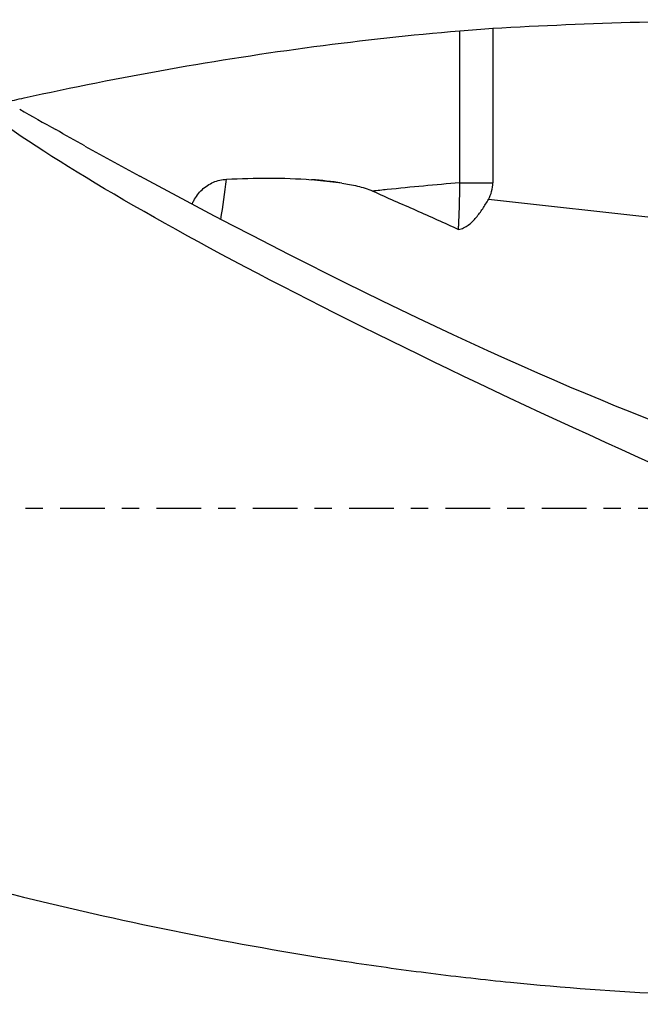
# Model space of a CAD drawing. Units: millimetres. Extents: x -65 to 151, y -81 to 32.
# Drawn here: x 90 to 106, y -12 to 12 of the extents above; entities that cross this region are included whole.
import ezdxf

# ---------------------------------------------------------------- set-up
doc = ezdxf.new("R2010")
doc.units = ezdxf.units.MM
doc.linetypes.add('CENTER', pattern=[47.5, 22, -8.5, 8.5, -8.5])
for name, color, linetype in [('1', 4, 'CONTINUOUS'), ('SK2', 7, 'CONTINUOUS'), ('SK4', 2, 'CENTER')]:
    doc.layers.add(name, color=color, linetype=linetype)
doc.styles.add('DEFAULT', font='simplex.shx')
doc.dimstyles.get("Standard").update_dxf_attribs({"dimtxt": 0.18, "dimasz": 0.18, "dimexe": 0.18, "dimexo": 0.0625, "dimgap": 0.09, "dimtad": 1, "dimzin": 0, "dimdsep": 52, "dimtxsty": 'Standard', "dimcen": 0.09, "dimadec": 0, "dimazin": 0, "dimtfac": 1, "dimtdec": 4, "dimtofl": 0, "dimtmove": 0, "dimatfit": 3, "dimfxl": 1, "dimtolj": 1, "dimtzin": 0, "dimarcsym": 0})

# ---------------------------------------------------------------- blocks, each defined once
blk = doc.blocks.new('DimnDraft3D1')
at = {"layer": 'SK2'}
for p, q in [((-38, -4.5875), (-38, -73.49375)), ((121, -14.0875), (121, -73.49375)), ((-38, -70.31875), (121, -70.31875))]:
    blk.add_line(p, q, dxfattribs=at)
for points in [[(-38, -70.31875), (-33.825003, -69.393175), (-33.824997, -71.244325), (-38, -70.31875)], [(121, -70.31875), (116.825003, -71.244325), (116.824997, -69.393175), (121, -70.31875)]]:
    blk.add_solid(points, dxfattribs=at)
at = {"layer": 'SK2', "insert": (34.406579, -67.225), "char_height": 4.5, "attachment_point": 7, "line_spacing_factor": 1.084337, "style": 'DEFAULT'}
blk.add_mtext('\\W01.000;\\fsimplex.shx,bigfont.shx;(159) ', dxfattribs=at)
blk = doc.blocks.new('DimnDraft3D4')
at = {"layer": 'SK2'}
for p, q in [((42, -11.5875), (42, -51.525)), ((121, -14.0875), (121, -51.525)), ((42, -48.35), (121, -48.35))]:
    blk.add_line(p, q, dxfattribs=at)
for points in [[(42, -48.35), (46.174997, -47.424425), (46.175003, -49.275575), (42, -48.35)], [(121, -48.35), (116.825003, -49.275575), (116.824997, -47.424425), (121, -48.35)]]:
    blk.add_solid(points, dxfattribs=at)
at = {"layer": 'SK2', "insert": (79.996053, -47.225), "char_height": 4.5, "attachment_point": 7, "line_spacing_factor": 1.084337, "style": 'DEFAULT'}
blk.add_mtext('\\W01.000;\\fsimplex.shx,bigfont.shx;79 ', dxfattribs=at)

msp = doc.modelspace()

# ---------------------------------------------------------------- linework, layer by layer
at = {"layer": '1'}
for p, q in [((102.068, 11.839), (102.068, 8.03)), ((92.008, 8.936), (93.37, 8.193)), ((98.344, 8.023), (97.601, 8.106)), ((101.255, 8.03), (102.068, 8.03)), ((109.331, 6.796), (101.961, 7.619))]:
    msp.add_line(p, q, dxfattribs=at)
at = {"layer": '1', "extrusion": (0, 0, -1)}
for centre, major_axis, ratio, start_param, end_param in [((109.676, 0), (-40.802, 0), 0.295331, 1.383234, 1.562347), ((116.841, 0), (-28.774, 11.67), 0.104287, -1.245548, -0.268857), ((93.828, 9.68), (-5.362, 2.537), 0.250843, -1.345175, -1.201261), ((96.912, 7.997), (-13.047, 6.734), 0.101285, -2.479262, -1.34852)]:
    msp.add_ellipse(centre, major_axis=major_axis, ratio=ratio, start_param=start_param, end_param=end_param, dxfattribs=at)
at = {"layer": '1'}
for centre, major_axis, ratio, start_param, end_param in [((93.997, 8.338), (-0.6, -5.367), 0.281624, 1.374713, 1.561027), ((101.291, 8.03), (0, 0.81), 0.95905, -2.102469, -1.570796)]:
    msp.add_ellipse(centre, major_axis=major_axis, ratio=ratio, start_param=start_param, end_param=end_param, dxfattribs=at)
for points, knots in [([(90.043, 10.018), (90.2, 10.053), (90.356, 10.087), (91.702, 10.382), (92.89, 10.62), (95.272, 11.043), (96.465, 11.227), (98.855, 11.543), (100.053, 11.675), (101.255, 11.777)], [0, 0, 0, 0, 0.041993, 0.041993, 0.361329, 0.361329, 0.680664, 0.680664, 1, 1, 1, 1]), ([(94.656, 7.503), (94.668, 7.531), (94.681, 7.559), (94.722, 7.637), (94.753, 7.684), (94.821, 7.775), (94.86, 7.818), (94.942, 7.895), (94.986, 7.93), (95.08, 7.993), (95.13, 8.02), (95.232, 8.064), (95.285, 8.081), (95.392, 8.106), (95.448, 8.114), (95.503, 8.117)], [0, 0, 0, 0, 0.082409, 0.082409, 0.235341, 0.235341, 0.388273, 0.388273, 0.541205, 0.541205, 0.694136, 0.694136, 0.847068, 0.847068, 1, 1, 1, 1]), ([(95.503, 8.117), (95.853, 8.137), (96.203, 8.146), (96.902, 8.144), (97.251, 8.132), (97.601, 8.106)], [0, 0, 0, 0, 0.5, 0.5, 1, 1, 1, 1]), ([(98.344, 8.023), (98.474, 8.003), (98.604, 7.979), (98.796, 7.932), (98.859, 7.915), (98.985, 7.875), (99.047, 7.852), (99.108, 7.824)], [0, 0, 0, 0, 0.5, 0.5, 0.75, 0.75, 1, 1, 1, 1]), ([(101.255, 8.03), (100.657, 7.979), (99.942, 7.911), (99.226, 7.837), (99.108, 7.824)], [0, 0, 0, 0, 0.83487, 1, 1, 1, 1]), ([(99.108, 7.824), (99.461, 7.663), (99.816, 7.509), (100.523, 7.199), (100.874, 7.042), (101.222, 6.879)], [0, 0, 0, 0, 0.5, 0.5, 1, 1, 1, 1]), ([(101.222, 6.879), (101.244, 6.882), (101.266, 6.886), (101.309, 6.899), (101.329, 6.907), (101.39, 6.936), (101.429, 6.96), (101.537, 7.041), (101.601, 7.107), (101.718, 7.244), (101.771, 7.316), (101.87, 7.465), (101.917, 7.541), (101.961, 7.619)], [0, 0, 0, 0, 0.0625, 0.0625, 0.125, 0.125, 0.25, 0.25, 0.5, 0.5, 0.75, 0.75, 1, 1, 1, 1]), ([(43.615, 7.321), (44.929, 6.899), (46.239, 6.458), (48.853, 5.542), (50.157, 5.068), (52.111, 4.338), (52.762, 4.092), (54.063, 3.593), (54.714, 3.341), (56.016, 2.832), (56.666, 2.575), (57.968, 2.059), (58.619, 1.799), (60.575, 1.016), (61.88, 0.489), (63.842, -0.303), (64.497, -0.568), (65.809, -1.096), (66.467, -1.361), (69.75, -2.675), (72.369, -3.705), (75.649, -4.927), (76.305, -5.168), (77.619, -5.643), (78.276, -5.877), (80.245, -6.563), (81.556, -7.002), (84.178, -7.836), (85.489, -8.232), (88.115, -8.974), (89.43, -9.321), (92.053, -9.955), (93.361, -10.244), (95.974, -10.762), (97.28, -10.99), (99.238, -11.284), (99.891, -11.374), (101.197, -11.538), (101.851, -11.612), (103.811, -11.808), (105.12, -11.905), (106.433, -11.967)], [0, 0, 0, 0, 0.0625, 0.0625, 0.125, 0.125, 0.15625, 0.15625, 0.1875, 0.1875, 0.21875, 0.21875, 0.25, 0.25, 0.3125, 0.3125, 0.34375, 0.34375, 0.375, 0.375, 0.5, 0.5, 0.53125, 0.53125, 0.5625, 0.5625, 0.625, 0.625, 0.6875, 0.6875, 0.75, 0.75, 0.8125, 0.8125, 0.875, 0.875, 0.90625, 0.90625, 0.9375, 0.9375, 1, 1, 1, 1])]:
    msp.add_open_spline(points, degree=3, knots=knots, dxfattribs=at)
for points, degree in [([(101.255, 11.777), (101.536, 11.795), (101.807, 11.816), (102.068, 11.839)], 3), ([(101.255, 8.03), (101.255, 8.967), (101.255, 9.904), (101.255, 10.84), (101.255, 11.777)], 4), ([(90.405, 9.84), (90.7, 9.673), (90.998, 9.506), (91.298, 9.341)], 3), ([(98.344, 8.023), (98.097, 8.062), (97.849, 8.088), (97.601, 8.106)], 3)]:
    msp.add_open_spline(points, degree=degree, dxfattribs=at)
msp.add_rational_spline([(101.222, 6.879), (101.239, 7.172), (101.25, 7.464), (101.255, 7.751), (101.255, 8.03)], [0.994827232377, 0.996980926465, 0.998825283268, 1, 1], degree=4, dxfattribs=at)
at = {"layer": 'SK4', "ltscale": 0.05}
msp.add_line((121, 0), (-38, 0), dxfattribs=at)

# ---------------------------------------------------------------- dimensions: what is measured, and where the dimension line sits
at = {"layer": 'SK2', "lineweight": -3}
for base, p1, picture, middle in [((121, -70.319), (-38, -4.588), 'DimnDraft3D1', (41.5, -70.319)), ((121, -48.35), (42, -11.588), 'DimnDraft3D4', (81.5, -48.35))]:
    dim = msp.add_linear_dim(base=base, p1=p1, p2=(121, -14.088), dimstyle='Standard', override={"dimtxt": 4.5, "dimasz": 4.175, "dimexe": 3.175, "dimexo": 1.5875, "dimgap": 2.25, "dimtad": 1, "dimtih": 0, "dimdec": 1, "dimzin": 8, "dimpost": '<>', "dimtxsty": 'DEFAULT', "dimsah": 1, "dimclrd": 9, "dimclre": 150, "dimclrt": 43, "dimtm": -0.005, "dimtdec": 2, "dimtofl": 1, "dimtmove": 0}, dxfattribs=at)
    dim.commit()
    dim.dimension.update_dxf_attribs({"geometry": picture, "text_midpoint": middle})

doc.saveas('drawing.dxf')
